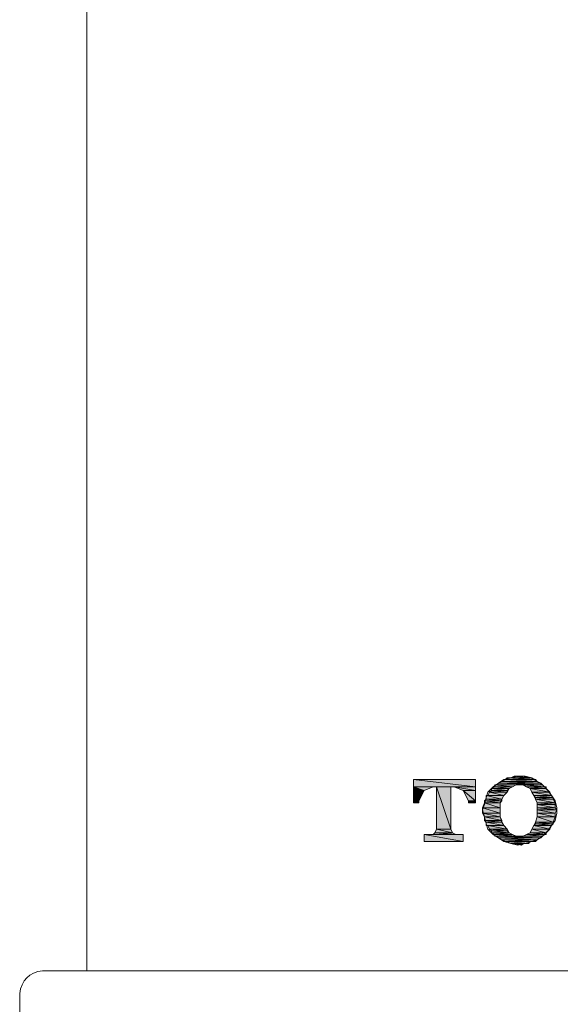
# Model space of a CAD drawing. Units: inches. Extents: x -697 to 192, y -394 to 243.
# Drawn here: x -310 to -285, y -1 to 46 of the extents above; entities that cross this region are included whole.
import ezdxf

# ---------------------------------------------------------------- set-up
doc = ezdxf.new("R2010")
doc.units = ezdxf.units.IN
doc.header["$MEASUREMENT"] = 0
doc.layers.add('图层 1', color=7, linetype='Continuous')

msp = doc.modelspace()

# ---------------------------------------------------------------- hatches: boundary and pattern name
at = {"layer": '图层 1'}
for points in [[(-291.772, 10.002), (-291.772, 9.662), (-288.851, 9.662)], [(-291.772, 10.002), (-288.851, 10.002), (-288.851, 9.662)], [(-287.769, 9.835), (-287.852, 9.752), (-285.688, 9.752)], [(-287.603, 9.912), (-287.769, 9.835), (-285.764, 9.835)], [(-287.769, 9.835), (-285.764, 9.835), (-285.688, 9.752)], [(-287.436, 10.002), (-287.603, 9.912), (-285.938, 9.912)], [(-287.603, 9.912), (-285.938, 9.912), (-285.764, 9.835)], [(-287.353, 10.085), (-287.436, 10.002), (-286.014, 10.002)], [(-287.436, 10.002), (-286.014, 10.002), (-285.938, 9.912)], [(-287.353, 10.085), (-286.264, 10.085), (-286.014, 10.002)], [(-287.02, 10.168), (-287.186, 10.085), (-286.354, 10.085)], [(-287.02, 10.168), (-286.604, 10.168), (-286.354, 10.085)], [(-291.772, 9.662), (-291.772, 9.495), (-291.272, 9.495)], [(-291.772, 9.662), (-290.856, 9.662), (-291.272, 9.495)], [(-291.772, 9.495), (-291.772, 8.996), (-291.522, 8.996)], [(-291.772, 9.495), (-291.272, 9.495), (-291.522, 8.996)], [(-290.69, 9.662), (-290.69, 7.664), (-290.024, 7.664)], [(-290.69, 9.662), (-290.024, 9.662), (-290.024, 7.664)], [(-289.857, 9.662), (-289.434, 9.495), (-288.851, 9.495)], [(-289.857, 9.662), (-288.851, 9.662), (-288.851, 9.495)], [(-289.434, 9.495), (-289.184, 8.996), (-288.851, 8.996)], [(-289.434, 9.495), (-288.851, 9.495), (-288.851, 8.996)], [(-288.185, 9.412), (-288.269, 9.246), (-287.519, 9.246)], [(-288.102, 9.495), (-288.185, 9.412), (-287.353, 9.412)], [(-288.185, 9.412), (-287.353, 9.412), (-287.519, 9.246)], [(-287.936, 9.662), (-288.102, 9.586), (-287.27, 9.586)], [(-288.102, 9.586), (-288.102, 9.495), (-287.353, 9.495)], [(-288.102, 9.586), (-287.27, 9.586), (-287.353, 9.495)], [(-288.102, 9.495), (-287.353, 9.495), (-287.353, 9.412)], [(-287.936, 9.752), (-287.936, 9.662), (-287.103, 9.662)], [(-287.936, 9.752), (-286.937, 9.752), (-287.103, 9.662)], [(-287.936, 9.662), (-287.103, 9.662), (-287.27, 9.586)], [(-286.604, 9.752), (-286.437, 9.662), (-285.598, 9.662)], [(-286.604, 9.752), (-285.688, 9.752), (-285.598, 9.662)], [(-286.437, 9.662), (-286.264, 9.586), (-285.514, 9.586)], [(-286.437, 9.662), (-285.514, 9.662), (-285.514, 9.586)], [(-286.264, 9.586), (-286.187, 9.412), (-285.348, 9.412)], [(-286.264, 9.586), (-285.514, 9.586), (-285.348, 9.412)], [(-286.187, 9.412), (-286.104, 9.246), (-285.265, 9.246)], [(-286.187, 9.412), (-285.348, 9.412), (-285.265, 9.246)], [(-291.772, 8.996), (-291.772, 8.913), (-291.522, 8.913)], [(-291.772, 8.996), (-291.522, 8.996), (-291.522, 8.913)], [(-289.184, 8.996), (-289.184, 8.913), (-288.851, 8.913)], [(-289.184, 8.996), (-288.851, 8.996), (-288.851, 8.913)], [(-288.435, 8.913), (-288.518, 8.663), (-287.686, 8.663)], [(-288.352, 9.079), (-288.435, 8.996), (-287.603, 8.996)], [(-288.435, 8.996), (-288.435, 8.913), (-287.686, 8.913)], [(-288.435, 8.996), (-287.603, 8.996), (-287.686, 8.913)], [(-288.435, 8.913), (-287.686, 8.913), (-287.686, 8.663)], [(-288.352, 9.246), (-288.352, 9.079), (-287.603, 9.079)], [(-288.352, 9.246), (-287.519, 9.246), (-287.603, 9.079)], [(-288.352, 9.079), (-287.603, 9.079), (-287.603, 8.996)], [(-286.104, 9.246), (-286.014, 9.162), (-285.182, 9.162)], [(-286.104, 9.246), (-285.265, 9.246), (-285.182, 9.162)], [(-286.014, 9.162), (-286.014, 9.079), (-285.182, 9.079)], [(-286.014, 9.162), (-285.182, 9.162), (-285.182, 9.079)], [(-286.014, 9.079), (-285.938, 8.913), (-285.098, 8.913)], [(-286.014, 9.079), (-285.182, 9.079), (-285.098, 8.913)], [(-285.938, 8.913), (-285.938, 8.829), (-285.098, 8.829)], [(-285.938, 8.913), (-285.098, 8.913), (-285.098, 8.829)], [(-285.938, 8.829), (-285.938, 8.663), (-285.098, 8.663)], [(-285.938, 8.829), (-285.098, 8.829), (-285.098, 8.663)], [(-288.518, 8.663), (-288.518, 8.413), (-287.686, 8.413)], [(-288.518, 8.663), (-287.686, 8.663), (-287.686, 8.413)], [(-288.518, 8.413), (-288.435, 8.247), (-287.686, 8.247)], [(-288.518, 8.413), (-287.686, 8.413), (-287.686, 8.247)], [(-285.938, 8.663), (-285.938, 8.58), (-285.015, 8.58)], [(-285.938, 8.663), (-285.098, 8.663), (-285.015, 8.58)], [(-285.938, 8.58), (-285.938, 8.413), (-285.098, 8.413)], [(-285.938, 8.58), (-285.015, 8.58), (-285.098, 8.413)], [(-285.938, 8.413), (-285.938, 8.247), (-285.098, 8.247)], [(-285.938, 8.413), (-285.098, 8.413), (-285.098, 8.247)], [(-288.435, 8.247), (-288.435, 8.08), (-287.603, 8.08)], [(-288.435, 8.247), (-287.686, 8.247), (-287.603, 8.08)], [(-288.435, 8.08), (-288.352, 7.997), (-287.603, 7.997)], [(-288.435, 8.08), (-287.603, 8.08), (-287.603, 7.997)], [(-288.352, 7.997), (-288.352, 7.831), (-287.519, 7.831)], [(-288.352, 7.997), (-287.603, 7.997), (-287.519, 7.831)], [(-286.014, 7.914), (-286.104, 7.831), (-285.265, 7.831)], [(-285.938, 8.247), (-286.014, 7.997), (-285.182, 7.997)], [(-286.014, 7.997), (-286.014, 7.914), (-285.182, 7.914)], [(-286.014, 7.997), (-285.182, 7.997), (-285.182, 7.914)], [(-286.014, 7.914), (-285.182, 7.914), (-285.265, 7.831)], [(-285.938, 8.247), (-285.098, 8.247), (-285.182, 7.997)], [(-290.773, 7.498), (-290.856, 7.414), (-289.774, 7.414)], [(-290.69, 7.664), (-290.773, 7.498), (-289.933, 7.498)], [(-290.773, 7.498), (-289.933, 7.498), (-289.774, 7.414)], [(-290.69, 7.664), (-290.024, 7.664), (-289.933, 7.498)], [(-288.269, 7.831), (-288.185, 7.664), (-287.353, 7.664)], [(-288.269, 7.831), (-287.519, 7.831), (-287.353, 7.664)], [(-288.185, 7.664), (-288.102, 7.581), (-287.353, 7.581)], [(-288.185, 7.664), (-287.353, 7.664), (-287.353, 7.581)], [(-288.102, 7.581), (-288.102, 7.498), (-287.27, 7.498)], [(-288.102, 7.581), (-287.353, 7.581), (-287.27, 7.498)], [(-288.102, 7.498), (-287.936, 7.414), (-287.103, 7.414)], [(-288.102, 7.498), (-287.27, 7.498), (-287.103, 7.414)], [(-286.264, 7.498), (-286.437, 7.414), (-285.514, 7.414)], [(-286.187, 7.664), (-286.264, 7.498), (-285.514, 7.498)], [(-286.264, 7.498), (-285.514, 7.498), (-285.514, 7.414)], [(-286.104, 7.831), (-286.187, 7.664), (-285.348, 7.664)], [(-286.187, 7.664), (-285.348, 7.664), (-285.514, 7.498)], [(-286.104, 7.831), (-285.265, 7.831), (-285.348, 7.664)], [(-291.272, 7.414), (-291.272, 7.081), (-289.434, 7.081)], [(-291.272, 7.414), (-289.434, 7.414), (-289.434, 7.081)], [(-287.936, 7.414), (-287.936, 7.331), (-286.937, 7.331)], [(-287.936, 7.414), (-287.103, 7.414), (-286.937, 7.331)], [(-287.852, 7.331), (-287.769, 7.248), (-285.764, 7.248)], [(-287.852, 7.331), (-285.688, 7.331), (-285.764, 7.248)], [(-287.769, 7.248), (-287.603, 7.165), (-285.938, 7.165)], [(-287.769, 7.248), (-285.764, 7.248), (-285.938, 7.165)], [(-287.603, 7.165), (-287.436, 7.081), (-286.014, 7.081)], [(-287.603, 7.165), (-285.938, 7.165), (-286.014, 7.081)], [(-287.353, 7.081), (-287.186, 6.991), (-286.354, 6.991)], [(-287.353, 7.081), (-286.264, 7.081), (-286.354, 6.991)], [(-287.02, 6.991), (-286.604, 6.991), (-286.687, 6.915)], [(-286.437, 7.414), (-286.604, 7.331), (-285.688, 7.331)], [(-286.437, 7.414), (-285.598, 7.414), (-285.688, 7.331)]]:
    msp.add_hatch(color=7, dxfattribs=at).paths.add_polyline_path(points)
h = msp.add_hatch(color=7, dxfattribs=at)
edge = h.paths.add_edge_path()
edge.add_spline(control_points=[(-287.936, 9.752), (-287.936, 9.752), (-287.936, 9.752), (-287.936, 9.752), (-287.936, 9.752), (-286.937, 9.752), (-286.937, 9.752), (-286.937, 9.752), (-287.936, 9.752), (-287.936, 9.752)], knot_values=[0, 0, 0, 0, 1, 1, 1, 2, 2, 2, 3, 3, 3, 3], degree=3, periodic=0)
h = msp.add_hatch(color=7, dxfattribs=at)
edge = h.paths.add_edge_path()
edge.add_spline(control_points=[(-286.604, 9.752), (-286.604, 9.752), (-286.604, 9.752), (-286.604, 9.752), (-286.604, 9.752), (-285.688, 9.752), (-285.688, 9.752), (-285.688, 9.752), (-286.604, 9.752), (-286.604, 9.752)], knot_values=[0, 0, 0, 0, 1, 1, 1, 2, 2, 2, 3, 3, 3, 3], degree=3, periodic=0)
h = msp.add_hatch(color=7, dxfattribs=at)
edge = h.paths.add_edge_path()
edge.add_spline(control_points=[(-286.437, 9.662), (-286.437, 9.662), (-286.437, 9.662), (-286.437, 9.662), (-286.437, 9.662), (-285.514, 9.662), (-285.514, 9.662), (-285.514, 9.662), (-286.437, 9.662), (-286.437, 9.662)], knot_values=[0, 0, 0, 0, 1, 1, 1, 2, 2, 2, 3, 3, 3, 3], degree=3, periodic=0)
h = msp.add_hatch(color=7, dxfattribs=at)
edge = h.paths.add_edge_path()
edge.add_spline(control_points=[(-286.187, 9.412), (-286.187, 9.412), (-286.187, 9.412), (-286.187, 9.412), (-286.187, 9.412), (-285.348, 9.412), (-285.348, 9.412), (-285.348, 9.412), (-286.187, 9.412), (-286.187, 9.412)], knot_values=[0, 0, 0, 0, 1, 1, 1, 2, 2, 2, 3, 3, 3, 3], degree=3, periodic=0)
h = msp.add_hatch(color=7, dxfattribs=at)
edge = h.paths.add_edge_path()
edge.add_spline(control_points=[(-288.518, 8.663), (-288.518, 8.663), (-288.518, 8.663), (-288.518, 8.663), (-288.518, 8.663), (-287.686, 8.663), (-287.686, 8.663), (-287.686, 8.663), (-288.518, 8.663), (-288.518, 8.663)], knot_values=[0, 0, 0, 0, 1, 1, 1, 2, 2, 2, 3, 3, 3, 3], degree=3, periodic=0)
h = msp.add_hatch(color=7, dxfattribs=at)
edge = h.paths.add_edge_path()
edge.add_spline(control_points=[(-288.518, 8.413), (-288.518, 8.413), (-288.518, 8.413), (-288.518, 8.413), (-288.518, 8.413), (-287.686, 8.413), (-287.686, 8.413), (-287.686, 8.413), (-288.518, 8.413), (-288.518, 8.413)], knot_values=[0, 0, 0, 0, 1, 1, 1, 2, 2, 2, 3, 3, 3, 3], degree=3, periodic=0)
h = msp.add_hatch(color=7, dxfattribs=at)
edge = h.paths.add_edge_path()
edge.add_spline(control_points=[(-285.938, 8.247), (-285.938, 8.247), (-285.938, 8.247), (-285.938, 8.247), (-285.938, 8.247), (-285.098, 8.247), (-285.098, 8.247), (-285.098, 8.247), (-285.938, 8.247), (-285.938, 8.247)], knot_values=[0, 0, 0, 0, 1, 1, 1, 2, 2, 2, 3, 3, 3, 3], degree=3, periodic=0)
h = msp.add_hatch(color=7, dxfattribs=at)
edge = h.paths.add_edge_path()
edge.add_spline(control_points=[(-286.187, 7.664), (-286.187, 7.664), (-286.187, 7.664), (-286.187, 7.664), (-286.187, 7.664), (-285.348, 7.664), (-285.348, 7.664), (-285.348, 7.664), (-286.187, 7.664), (-286.187, 7.664)], knot_values=[0, 0, 0, 0, 1, 1, 1, 2, 2, 2, 3, 3, 3, 3], degree=3, periodic=0)
h = msp.add_hatch(color=7, dxfattribs=at)
edge = h.paths.add_edge_path()
edge.add_spline(control_points=[(-287.936, 7.331), (-287.936, 7.331), (-287.936, 7.331), (-287.936, 7.331), (-287.936, 7.331), (-286.937, 7.331), (-286.937, 7.331), (-286.937, 7.331), (-287.936, 7.331), (-287.936, 7.331)], knot_values=[0, 0, 0, 0, 1, 1, 1, 2, 2, 2, 3, 3, 3, 3], degree=3, periodic=0)
h = msp.add_hatch(color=7, dxfattribs=at)
edge = h.paths.add_edge_path()
edge.add_spline(control_points=[(-286.604, 7.331), (-286.604, 7.331), (-286.604, 7.331), (-286.604, 7.331), (-286.604, 7.331), (-285.688, 7.331), (-285.688, 7.331), (-285.688, 7.331), (-286.604, 7.331), (-286.604, 7.331)], knot_values=[0, 0, 0, 0, 1, 1, 1, 2, 2, 2, 3, 3, 3, 3], degree=3, periodic=0)
h = msp.add_hatch(color=7, dxfattribs=at)
edge = h.paths.add_edge_path()
edge.add_spline(control_points=[(-286.437, 7.414), (-286.437, 7.414), (-286.437, 7.414), (-286.437, 7.414), (-286.437, 7.414), (-285.598, 7.414), (-285.598, 7.414), (-285.598, 7.414), (-286.437, 7.414), (-286.437, 7.414)], knot_values=[0, 0, 0, 0, 1, 1, 1, 2, 2, 2, 3, 3, 3, 3], degree=3, periodic=0)

# ---------------------------------------------------------------- linework, layer by layer
at = {"layer": '图层 1', "color": 7, "lineweight": 9}
for points in [[(-307.2, 20.012), (-307.2, 86.976)], [(-307.2, 0.984), (-307.2, 20.012)]]:
    msp.add_lwpolyline(points, dxfattribs=at)
at = {"layer": '图层 1', "color": 7, "lineweight": 0}
for points in [[(-291.772, 10.002), (-291.772, 9.662), (-288.851, 9.662), (-291.772, 10.002)], [(-291.772, 10.002), (-291.772, 9.662), (-288.851, 9.662), (-291.772, 10.002), (-291.772, 10.002)], [(-291.772, 10.002), (-288.851, 10.002), (-288.851, 9.662), (-291.772, 10.002)], [(-291.772, 10.002), (-288.851, 10.002), (-288.851, 9.662), (-291.772, 10.002), (-291.772, 10.002)], [(-291.772, 8.913), (-291.772, 10.002), (-288.851, 10.002), (-288.851, 8.913), (-289.184, 8.913), (-289.184, 8.996)], [(-288.518, 8.58), (-288.435, 8.247), (-288.352, 7.914), (-288.269, 7.664), (-288.019, 7.414), (-287.769, 7.248), (-287.519, 7.081), (-287.186, 6.991), (-286.853, 6.915), (-286.513, 6.991), (-286.187, 7.081), (-285.938, 7.165), (-285.688, 7.331), (-285.438, 7.581), (-285.265, 7.831), (-285.098, 8.08), (-285.015, 8.413), (-285.015, 8.663), (-285.098, 8.996), (-285.265, 9.246), (-285.438, 9.495), (-285.688, 9.752), (-285.938, 9.912), (-286.187, 10.085), (-286.513, 10.168), (-286.853, 10.168), (-287.186, 10.085), (-287.519, 10.002), (-287.769, 9.835), (-288.019, 9.662), (-288.269, 9.412), (-288.352, 9.162), (-288.435, 8.829), (-288.518, 8.58), (-288.518, 8.58)], [(-287.769, 9.835), (-287.852, 9.752), (-285.688, 9.752), (-287.769, 9.835)], [(-287.769, 9.835), (-287.852, 9.752), (-285.688, 9.752), (-287.769, 9.835), (-287.769, 9.835)], [(-287.603, 9.912), (-287.769, 9.835), (-285.764, 9.835), (-287.603, 9.912)], [(-287.603, 9.912), (-287.769, 9.835), (-285.764, 9.835), (-287.603, 9.912), (-287.603, 9.912)], [(-287.769, 9.835), (-285.764, 9.835), (-285.688, 9.752), (-287.769, 9.835)], [(-287.769, 9.835), (-285.764, 9.835), (-285.688, 9.752), (-287.769, 9.835), (-287.769, 9.835)], [(-287.436, 10.002), (-287.603, 9.912), (-285.938, 9.912), (-287.436, 10.002)], [(-287.436, 10.002), (-287.603, 9.912), (-285.938, 9.912), (-287.436, 10.002), (-287.436, 10.002)], [(-287.603, 9.912), (-285.938, 9.912), (-285.764, 9.835), (-287.603, 9.912)], [(-287.603, 9.912), (-285.938, 9.912), (-285.764, 9.835), (-287.603, 9.912), (-287.603, 9.912)], [(-287.353, 10.085), (-287.436, 10.002), (-286.014, 10.002), (-287.353, 10.085)], [(-287.353, 10.085), (-287.436, 10.002), (-286.014, 10.002), (-287.353, 10.085), (-287.353, 10.085)], [(-287.436, 10.002), (-286.014, 10.002), (-285.938, 9.912), (-287.436, 10.002)], [(-287.436, 10.002), (-286.014, 10.002), (-285.938, 9.912), (-287.436, 10.002), (-287.436, 10.002)], [(-287.186, 10.085), (-287.353, 10.085), (-286.264, 10.085), (-287.186, 10.085)], [(-287.186, 10.085), (-287.353, 10.085), (-286.264, 10.085), (-287.186, 10.085), (-287.186, 10.085)], [(-287.353, 10.085), (-286.264, 10.085), (-286.014, 10.002), (-287.353, 10.085)], [(-287.353, 10.085), (-286.264, 10.085), (-286.014, 10.002), (-287.353, 10.085), (-287.353, 10.085)], [(-287.02, 10.168), (-287.186, 10.085), (-286.354, 10.085), (-287.02, 10.168)], [(-287.02, 10.168), (-287.186, 10.085), (-286.354, 10.085), (-287.02, 10.168), (-287.02, 10.168)], [(-287.186, 10.085), (-286.354, 10.085), (-286.264, 10.085), (-287.186, 10.085)], [(-287.186, 10.085), (-286.354, 10.085), (-286.264, 10.085), (-287.186, 10.085), (-287.186, 10.085)], [(-286.687, 10.168), (-287.02, 10.168), (-286.604, 10.168), (-286.687, 10.168)], [(-286.687, 10.168), (-287.02, 10.168), (-286.604, 10.168), (-286.687, 10.168), (-286.687, 10.168)], [(-287.02, 10.168), (-286.604, 10.168), (-286.354, 10.085), (-287.02, 10.168)], [(-287.02, 10.168), (-286.604, 10.168), (-286.354, 10.085), (-287.02, 10.168), (-287.02, 10.168)], [(-291.772, 9.662), (-291.772, 9.495), (-291.272, 9.495), (-291.772, 9.662)], [(-291.772, 9.662), (-291.772, 9.495), (-291.272, 9.495), (-291.772, 9.662), (-291.772, 9.662)], [(-291.772, 9.662), (-290.856, 9.662), (-291.272, 9.495), (-291.772, 9.662)], [(-291.772, 9.662), (-290.856, 9.662), (-291.272, 9.495), (-291.772, 9.662), (-291.772, 9.662)], [(-291.772, 9.495), (-291.772, 8.996), (-291.522, 8.996), (-291.772, 9.495)], [(-291.772, 9.495), (-291.772, 8.996), (-291.522, 8.996), (-291.772, 9.495), (-291.772, 9.495)], [(-291.772, 9.495), (-291.272, 9.495), (-291.522, 8.996), (-291.772, 9.495)], [(-291.772, 9.495), (-291.272, 9.495), (-291.522, 8.996), (-291.772, 9.495), (-291.772, 9.495)], [(-290.856, 9.662), (-291.272, 9.495), (-291.522, 8.996)], [(-290.69, 7.664), (-290.69, 9.662), (-290.856, 9.662)], [(-290.69, 9.662), (-290.69, 7.664), (-290.024, 7.664), (-290.69, 9.662)], [(-290.69, 9.662), (-290.69, 7.664), (-290.024, 7.664), (-290.69, 9.662), (-290.69, 9.662)], [(-290.69, 9.662), (-290.024, 9.662), (-290.024, 7.664), (-290.69, 9.662)], [(-290.69, 9.662), (-290.024, 9.662), (-290.024, 7.664), (-290.69, 9.662), (-290.69, 9.662)], [(-289.857, 9.662), (-290.024, 9.662), (-290.024, 7.664)], [(-289.857, 9.662), (-289.434, 9.495), (-288.851, 9.495), (-289.857, 9.662)], [(-289.857, 9.662), (-289.434, 9.495), (-288.851, 9.495), (-289.857, 9.662), (-289.857, 9.662)], [(-289.857, 9.662), (-288.851, 9.662), (-288.851, 9.495), (-289.857, 9.662)], [(-289.857, 9.662), (-288.851, 9.662), (-288.851, 9.495), (-289.857, 9.662), (-289.857, 9.662)], [(-289.184, 8.996), (-289.434, 9.495), (-289.857, 9.662)], [(-289.434, 9.495), (-289.184, 8.996), (-288.851, 8.996), (-289.434, 9.495)], [(-289.434, 9.495), (-289.184, 8.996), (-288.851, 8.996), (-289.434, 9.495), (-289.434, 9.495)], [(-289.434, 9.495), (-288.851, 9.495), (-288.851, 8.996), (-289.434, 9.495)], [(-289.434, 9.495), (-288.851, 9.495), (-288.851, 8.996), (-289.434, 9.495), (-289.434, 9.495)], [(-288.185, 9.412), (-288.269, 9.246), (-287.519, 9.246), (-288.185, 9.412)], [(-288.185, 9.412), (-288.269, 9.246), (-287.519, 9.246), (-288.185, 9.412), (-288.185, 9.412)], [(-288.102, 9.495), (-288.185, 9.412), (-287.353, 9.412), (-288.102, 9.495)], [(-288.102, 9.495), (-288.185, 9.412), (-287.353, 9.412), (-288.102, 9.495), (-288.102, 9.495)], [(-288.185, 9.412), (-287.353, 9.412), (-287.519, 9.246), (-288.185, 9.412)], [(-288.185, 9.412), (-287.353, 9.412), (-287.519, 9.246), (-288.185, 9.412), (-288.185, 9.412)], [(-287.936, 9.662), (-288.102, 9.586), (-287.27, 9.586), (-287.936, 9.662)], [(-287.936, 9.662), (-288.102, 9.586), (-287.27, 9.586), (-287.936, 9.662), (-287.936, 9.662)], [(-288.102, 9.586), (-288.102, 9.495), (-287.353, 9.495), (-288.102, 9.586)], [(-288.102, 9.586), (-288.102, 9.495), (-287.353, 9.495), (-288.102, 9.586), (-288.102, 9.586)], [(-288.102, 9.586), (-287.27, 9.586), (-287.353, 9.495), (-288.102, 9.586)], [(-288.102, 9.586), (-287.27, 9.586), (-287.353, 9.495), (-288.102, 9.586), (-288.102, 9.586)], [(-288.102, 9.495), (-287.353, 9.495), (-287.353, 9.412), (-288.102, 9.495)], [(-288.102, 9.495), (-287.353, 9.495), (-287.353, 9.412), (-288.102, 9.495), (-288.102, 9.495)], [(-287.852, 9.752), (-287.936, 9.752), (-286.937, 9.752), (-287.852, 9.752)], [(-287.852, 9.752), (-287.936, 9.752), (-286.937, 9.752), (-287.852, 9.752), (-287.852, 9.752)], [(-287.936, 9.752), (-286.937, 9.752), (-286.937, 9.752), (-287.936, 9.752)], [(-287.936, 9.752), (-286.937, 9.752), (-286.937, 9.752), (-287.936, 9.752), (-287.936, 9.752)], [(-287.936, 9.752), (-287.936, 9.662), (-287.103, 9.662), (-287.936, 9.752)], [(-287.936, 9.752), (-287.936, 9.662), (-287.103, 9.662), (-287.936, 9.752), (-287.936, 9.752)], [(-287.936, 9.752), (-286.937, 9.752), (-287.103, 9.662), (-287.936, 9.752)], [(-287.936, 9.752), (-286.937, 9.752), (-287.103, 9.662), (-287.936, 9.752), (-287.936, 9.752)], [(-287.936, 9.662), (-287.103, 9.662), (-287.27, 9.586), (-287.936, 9.662)], [(-287.936, 9.662), (-287.103, 9.662), (-287.27, 9.586), (-287.936, 9.662), (-287.936, 9.662)], [(-287.852, 9.752), (-286.77, 9.752), (-286.937, 9.752), (-287.852, 9.752)], [(-287.852, 9.752), (-286.77, 9.752), (-286.937, 9.752), (-287.852, 9.752), (-287.852, 9.752)], [(-286.77, 9.752), (-286.937, 9.752), (-287.103, 9.662), (-287.27, 9.586), (-287.353, 9.412), (-287.519, 9.246), (-287.603, 9.079), (-287.686, 8.913), (-287.686, 8.663), (-287.686, 8.413), (-287.686, 8.247), (-287.603, 7.997), (-287.519, 7.831), (-287.353, 7.664), (-287.27, 7.498), (-287.103, 7.414), (-286.937, 7.331), (-286.77, 7.331)], [(-286.77, 9.752), (-286.604, 9.752), (-285.688, 9.752), (-286.77, 9.752)], [(-286.77, 9.752), (-286.604, 9.752), (-285.688, 9.752), (-286.77, 9.752), (-286.77, 9.752)], [(-286.77, 9.752), (-285.688, 9.752), (-285.688, 9.752), (-286.77, 9.752)], [(-286.77, 9.752), (-285.688, 9.752), (-285.688, 9.752), (-286.77, 9.752), (-286.77, 9.752)], [(-286.77, 7.331), (-286.604, 7.331), (-286.437, 7.414), (-286.264, 7.498), (-286.187, 7.664), (-286.104, 7.831), (-286.014, 7.997), (-285.938, 8.247), (-285.938, 8.413), (-285.938, 8.663), (-285.938, 8.913), (-286.014, 9.079), (-286.104, 9.246), (-286.187, 9.412), (-286.264, 9.586), (-286.437, 9.662), (-286.604, 9.752), (-286.77, 9.752)], [(-286.604, 9.752), (-285.688, 9.752), (-285.688, 9.752), (-286.604, 9.752)], [(-286.604, 9.752), (-285.688, 9.752), (-285.688, 9.752), (-286.604, 9.752), (-286.604, 9.752)], [(-286.604, 9.752), (-286.437, 9.662), (-285.598, 9.662), (-286.604, 9.752)], [(-286.604, 9.752), (-286.437, 9.662), (-285.598, 9.662), (-286.604, 9.752), (-286.604, 9.752)], [(-286.604, 9.752), (-285.688, 9.752), (-285.598, 9.662), (-286.604, 9.752)], [(-286.604, 9.752), (-285.688, 9.752), (-285.598, 9.662), (-286.604, 9.752), (-286.604, 9.752)], [(-286.437, 9.662), (-285.598, 9.662), (-285.514, 9.662), (-286.437, 9.662)], [(-286.437, 9.662), (-285.598, 9.662), (-285.514, 9.662), (-286.437, 9.662), (-286.437, 9.662)], [(-286.437, 9.662), (-286.264, 9.586), (-285.514, 9.586), (-286.437, 9.662)], [(-286.437, 9.662), (-286.264, 9.586), (-285.514, 9.586), (-286.437, 9.662), (-286.437, 9.662)], [(-286.437, 9.662), (-285.514, 9.662), (-285.514, 9.586), (-286.437, 9.662)], [(-286.437, 9.662), (-285.514, 9.662), (-285.514, 9.586), (-286.437, 9.662), (-286.437, 9.662)], [(-286.264, 9.586), (-286.187, 9.412), (-285.348, 9.412), (-286.264, 9.586)], [(-286.264, 9.586), (-286.187, 9.412), (-285.348, 9.412), (-286.264, 9.586), (-286.264, 9.586)], [(-286.264, 9.586), (-285.514, 9.586), (-285.348, 9.412), (-286.264, 9.586)], [(-286.264, 9.586), (-285.514, 9.586), (-285.348, 9.412), (-286.264, 9.586), (-286.264, 9.586)], [(-286.187, 9.412), (-285.348, 9.412), (-285.348, 9.412), (-286.187, 9.412)], [(-286.187, 9.412), (-285.348, 9.412), (-285.348, 9.412), (-286.187, 9.412), (-286.187, 9.412)], [(-286.187, 9.412), (-286.104, 9.246), (-285.265, 9.246), (-286.187, 9.412)], [(-286.187, 9.412), (-286.104, 9.246), (-285.265, 9.246), (-286.187, 9.412), (-286.187, 9.412)], [(-286.187, 9.412), (-285.348, 9.412), (-285.265, 9.246), (-286.187, 9.412)], [(-286.187, 9.412), (-285.348, 9.412), (-285.265, 9.246), (-286.187, 9.412), (-286.187, 9.412)], [(-291.772, 8.996), (-291.772, 8.913), (-291.522, 8.913), (-291.772, 8.996)], [(-291.772, 8.996), (-291.772, 8.913), (-291.522, 8.913), (-291.772, 8.996), (-291.772, 8.996)], [(-291.772, 8.996), (-291.522, 8.996), (-291.522, 8.913), (-291.772, 8.996)], [(-291.772, 8.996), (-291.522, 8.996), (-291.522, 8.913), (-291.772, 8.996), (-291.772, 8.996)], [(-291.522, 8.996), (-291.522, 8.913), (-291.772, 8.913)], [(-289.184, 8.996), (-289.184, 8.913), (-288.851, 8.913), (-289.184, 8.996)], [(-289.184, 8.996), (-289.184, 8.913), (-288.851, 8.913), (-289.184, 8.996), (-289.184, 8.996)], [(-289.184, 8.996), (-288.851, 8.996), (-288.851, 8.913), (-289.184, 8.996)], [(-289.184, 8.996), (-288.851, 8.996), (-288.851, 8.913), (-289.184, 8.996), (-289.184, 8.996)], [(-288.435, 8.913), (-288.518, 8.663), (-287.686, 8.663), (-288.435, 8.913)], [(-288.435, 8.913), (-288.518, 8.663), (-287.686, 8.663), (-288.435, 8.913), (-288.435, 8.913)], [(-288.352, 9.079), (-288.435, 8.996), (-287.603, 8.996), (-288.352, 9.079)], [(-288.352, 9.079), (-288.435, 8.996), (-287.603, 8.996), (-288.352, 9.079), (-288.352, 9.079)], [(-288.435, 8.996), (-288.435, 8.913), (-287.686, 8.913), (-288.435, 8.996)], [(-288.435, 8.996), (-288.435, 8.913), (-287.686, 8.913), (-288.435, 8.996), (-288.435, 8.996)], [(-288.435, 8.996), (-287.603, 8.996), (-287.686, 8.913), (-288.435, 8.996)], [(-288.435, 8.996), (-287.603, 8.996), (-287.686, 8.913), (-288.435, 8.996), (-288.435, 8.996)], [(-288.435, 8.913), (-287.686, 8.913), (-287.686, 8.663), (-288.435, 8.913)], [(-288.435, 8.913), (-287.686, 8.913), (-287.686, 8.663), (-288.435, 8.913), (-288.435, 8.913)], [(-288.269, 9.246), (-288.352, 9.246), (-287.519, 9.246), (-288.269, 9.246)], [(-288.269, 9.246), (-288.352, 9.246), (-287.519, 9.246), (-288.269, 9.246), (-288.269, 9.246)], [(-288.352, 9.246), (-288.352, 9.079), (-287.603, 9.079), (-288.352, 9.246)], [(-288.352, 9.246), (-288.352, 9.079), (-287.603, 9.079), (-288.352, 9.246), (-288.352, 9.246)], [(-288.352, 9.246), (-287.519, 9.246), (-287.603, 9.079), (-288.352, 9.246)], [(-288.352, 9.246), (-287.519, 9.246), (-287.603, 9.079), (-288.352, 9.246), (-288.352, 9.246)], [(-288.352, 9.079), (-287.603, 9.079), (-287.603, 8.996), (-288.352, 9.079)], [(-288.352, 9.079), (-287.603, 9.079), (-287.603, 8.996), (-288.352, 9.079), (-288.352, 9.079)], [(-288.269, 9.246), (-287.519, 9.246), (-287.519, 9.246), (-288.269, 9.246)], [(-288.269, 9.246), (-287.519, 9.246), (-287.519, 9.246), (-288.269, 9.246), (-288.269, 9.246)], [(-286.104, 9.246), (-286.014, 9.162), (-285.182, 9.162), (-286.104, 9.246)], [(-286.104, 9.246), (-286.014, 9.162), (-285.182, 9.162), (-286.104, 9.246), (-286.104, 9.246)], [(-286.104, 9.246), (-285.265, 9.246), (-285.182, 9.162), (-286.104, 9.246)], [(-286.104, 9.246), (-285.265, 9.246), (-285.182, 9.162), (-286.104, 9.246), (-286.104, 9.246)], [(-286.014, 9.162), (-286.014, 9.079), (-285.182, 9.079), (-286.014, 9.162)], [(-286.014, 9.162), (-286.014, 9.079), (-285.182, 9.079), (-286.014, 9.162), (-286.014, 9.162)], [(-286.014, 9.162), (-285.182, 9.162), (-285.182, 9.079), (-286.014, 9.162)], [(-286.014, 9.162), (-285.182, 9.162), (-285.182, 9.079), (-286.014, 9.162), (-286.014, 9.162)], [(-286.014, 9.079), (-285.938, 8.913), (-285.098, 8.913), (-286.014, 9.079)], [(-286.014, 9.079), (-285.938, 8.913), (-285.098, 8.913), (-286.014, 9.079), (-286.014, 9.079)], [(-286.014, 9.079), (-285.182, 9.079), (-285.098, 8.913), (-286.014, 9.079)], [(-286.014, 9.079), (-285.182, 9.079), (-285.098, 8.913), (-286.014, 9.079), (-286.014, 9.079)], [(-285.938, 8.913), (-285.938, 8.829), (-285.098, 8.829), (-285.938, 8.913)], [(-285.938, 8.913), (-285.938, 8.829), (-285.098, 8.829), (-285.938, 8.913), (-285.938, 8.913)], [(-285.938, 8.913), (-285.098, 8.913), (-285.098, 8.829), (-285.938, 8.913)], [(-285.938, 8.913), (-285.098, 8.913), (-285.098, 8.829), (-285.938, 8.913), (-285.938, 8.913)], [(-285.938, 8.829), (-285.938, 8.663), (-285.098, 8.663), (-285.938, 8.829)], [(-285.938, 8.829), (-285.938, 8.663), (-285.098, 8.663), (-285.938, 8.829), (-285.938, 8.829)], [(-285.938, 8.829), (-285.098, 8.829), (-285.098, 8.663), (-285.938, 8.829)], [(-285.938, 8.829), (-285.098, 8.829), (-285.098, 8.663), (-285.938, 8.829), (-285.938, 8.829)], [(-288.518, 8.663), (-287.686, 8.663), (-287.686, 8.663), (-288.518, 8.663)], [(-288.518, 8.663), (-287.686, 8.663), (-287.686, 8.663), (-288.518, 8.663), (-288.518, 8.663)], [(-288.518, 8.663), (-288.518, 8.413), (-287.686, 8.413), (-288.518, 8.663)], [(-288.518, 8.663), (-288.518, 8.413), (-287.686, 8.413), (-288.518, 8.663), (-288.518, 8.663)], [(-288.518, 8.663), (-287.686, 8.663), (-287.686, 8.413), (-288.518, 8.663)], [(-288.518, 8.663), (-287.686, 8.663), (-287.686, 8.413), (-288.518, 8.663), (-288.518, 8.663)], [(-288.518, 8.413), (-287.686, 8.413), (-287.686, 8.413), (-288.518, 8.413)], [(-288.518, 8.413), (-287.686, 8.413), (-287.686, 8.413), (-288.518, 8.413), (-288.518, 8.413)], [(-288.518, 8.413), (-288.435, 8.247), (-287.686, 8.247), (-288.518, 8.413)], [(-288.518, 8.413), (-288.435, 8.247), (-287.686, 8.247), (-288.518, 8.413), (-288.518, 8.413)], [(-288.518, 8.413), (-287.686, 8.413), (-287.686, 8.247), (-288.518, 8.413)], [(-288.518, 8.413), (-287.686, 8.413), (-287.686, 8.247), (-288.518, 8.413), (-288.518, 8.413)], [(-285.938, 8.663), (-285.938, 8.58), (-285.015, 8.58), (-285.938, 8.663)], [(-285.938, 8.663), (-285.938, 8.58), (-285.015, 8.58), (-285.938, 8.663), (-285.938, 8.663)], [(-285.938, 8.663), (-285.098, 8.663), (-285.015, 8.58), (-285.938, 8.663)], [(-285.938, 8.663), (-285.098, 8.663), (-285.015, 8.58), (-285.938, 8.663), (-285.938, 8.663)], [(-285.938, 8.58), (-285.938, 8.413), (-285.098, 8.413), (-285.938, 8.58)], [(-285.938, 8.58), (-285.938, 8.413), (-285.098, 8.413), (-285.938, 8.58), (-285.938, 8.58)], [(-285.938, 8.58), (-285.015, 8.58), (-285.098, 8.413), (-285.938, 8.58)], [(-285.938, 8.58), (-285.015, 8.58), (-285.098, 8.413), (-285.938, 8.58), (-285.938, 8.58)], [(-285.938, 8.413), (-285.938, 8.247), (-285.098, 8.247), (-285.938, 8.413)], [(-285.938, 8.413), (-285.938, 8.247), (-285.098, 8.247), (-285.938, 8.413), (-285.938, 8.413)], [(-285.938, 8.413), (-285.098, 8.413), (-285.098, 8.247), (-285.938, 8.413)], [(-285.938, 8.413), (-285.098, 8.413), (-285.098, 8.247), (-285.938, 8.413), (-285.938, 8.413)], [(-288.435, 8.247), (-288.435, 8.08), (-287.603, 8.08), (-288.435, 8.247)], [(-288.435, 8.247), (-288.435, 8.08), (-287.603, 8.08), (-288.435, 8.247), (-288.435, 8.247)], [(-288.435, 8.247), (-287.686, 8.247), (-287.603, 8.08), (-288.435, 8.247)], [(-288.435, 8.247), (-287.686, 8.247), (-287.603, 8.08), (-288.435, 8.247), (-288.435, 8.247)], [(-288.435, 8.08), (-288.352, 7.997), (-287.603, 7.997), (-288.435, 8.08)], [(-288.435, 8.08), (-288.352, 7.997), (-287.603, 7.997), (-288.435, 8.08), (-288.435, 8.08)], [(-288.435, 8.08), (-287.603, 8.08), (-287.603, 7.997), (-288.435, 8.08)], [(-288.435, 8.08), (-287.603, 8.08), (-287.603, 7.997), (-288.435, 8.08), (-288.435, 8.08)], [(-288.352, 7.997), (-288.352, 7.831), (-287.519, 7.831), (-288.352, 7.997)], [(-288.352, 7.997), (-288.352, 7.831), (-287.519, 7.831), (-288.352, 7.997), (-288.352, 7.997)], [(-288.352, 7.997), (-287.603, 7.997), (-287.519, 7.831), (-288.352, 7.997)], [(-288.352, 7.997), (-287.603, 7.997), (-287.519, 7.831), (-288.352, 7.997), (-288.352, 7.997)], [(-286.014, 7.914), (-286.104, 7.831), (-285.265, 7.831), (-286.014, 7.914)], [(-286.014, 7.914), (-286.104, 7.831), (-285.265, 7.831), (-286.014, 7.914), (-286.014, 7.914)], [(-285.938, 8.247), (-286.014, 7.997), (-285.182, 7.997), (-285.938, 8.247)], [(-285.938, 8.247), (-286.014, 7.997), (-285.182, 7.997), (-285.938, 8.247), (-285.938, 8.247)], [(-286.014, 7.997), (-286.014, 7.914), (-285.182, 7.914), (-286.014, 7.997)], [(-286.014, 7.997), (-286.014, 7.914), (-285.182, 7.914), (-286.014, 7.997), (-286.014, 7.997)], [(-286.014, 7.997), (-285.182, 7.997), (-285.182, 7.914), (-286.014, 7.997)], [(-286.014, 7.997), (-285.182, 7.997), (-285.182, 7.914), (-286.014, 7.997), (-286.014, 7.997)], [(-286.014, 7.914), (-285.182, 7.914), (-285.265, 7.831), (-286.014, 7.914)], [(-286.014, 7.914), (-285.182, 7.914), (-285.265, 7.831), (-286.014, 7.914), (-286.014, 7.914)], [(-285.938, 8.247), (-285.098, 8.247), (-285.098, 8.247), (-285.938, 8.247)], [(-285.938, 8.247), (-285.098, 8.247), (-285.098, 8.247), (-285.938, 8.247), (-285.938, 8.247)], [(-285.938, 8.247), (-285.098, 8.247), (-285.182, 7.997), (-285.938, 8.247)], [(-285.938, 8.247), (-285.098, 8.247), (-285.182, 7.997), (-285.938, 8.247), (-285.938, 8.247)], [(-290.856, 7.414), (-290.773, 7.498), (-290.69, 7.664)], [(-290.773, 7.498), (-290.856, 7.414), (-289.774, 7.414), (-290.773, 7.498)], [(-290.773, 7.498), (-290.856, 7.414), (-289.774, 7.414), (-290.773, 7.498), (-290.773, 7.498)], [(-290.69, 7.664), (-290.773, 7.498), (-289.933, 7.498), (-290.69, 7.664)], [(-290.69, 7.664), (-290.773, 7.498), (-289.933, 7.498), (-290.69, 7.664), (-290.69, 7.664)], [(-290.773, 7.498), (-289.933, 7.498), (-289.774, 7.414), (-290.773, 7.498)], [(-290.773, 7.498), (-289.933, 7.498), (-289.774, 7.414), (-290.773, 7.498), (-290.773, 7.498)], [(-290.69, 7.664), (-290.024, 7.664), (-289.933, 7.498), (-290.69, 7.664)], [(-290.69, 7.664), (-290.024, 7.664), (-289.933, 7.498), (-290.69, 7.664), (-290.69, 7.664)], [(-290.024, 7.664), (-289.933, 7.498), (-289.774, 7.414)], [(-288.352, 7.831), (-288.269, 7.831), (-287.519, 7.831), (-288.352, 7.831)], [(-288.352, 7.831), (-288.269, 7.831), (-287.519, 7.831), (-288.352, 7.831), (-288.352, 7.831)], [(-288.352, 7.831), (-287.519, 7.831), (-287.519, 7.831), (-288.352, 7.831)], [(-288.352, 7.831), (-287.519, 7.831), (-287.519, 7.831), (-288.352, 7.831), (-288.352, 7.831)], [(-288.269, 7.831), (-288.185, 7.664), (-287.353, 7.664), (-288.269, 7.831)], [(-288.269, 7.831), (-288.185, 7.664), (-287.353, 7.664), (-288.269, 7.831), (-288.269, 7.831)], [(-288.269, 7.831), (-287.519, 7.831), (-287.353, 7.664), (-288.269, 7.831)], [(-288.269, 7.831), (-287.519, 7.831), (-287.353, 7.664), (-288.269, 7.831), (-288.269, 7.831)], [(-288.185, 7.664), (-288.102, 7.581), (-287.353, 7.581), (-288.185, 7.664)], [(-288.185, 7.664), (-288.102, 7.581), (-287.353, 7.581), (-288.185, 7.664), (-288.185, 7.664)], [(-288.185, 7.664), (-287.353, 7.664), (-287.353, 7.581), (-288.185, 7.664)], [(-288.185, 7.664), (-287.353, 7.664), (-287.353, 7.581), (-288.185, 7.664), (-288.185, 7.664)], [(-288.102, 7.581), (-288.102, 7.498), (-287.27, 7.498), (-288.102, 7.581)], [(-288.102, 7.581), (-288.102, 7.498), (-287.27, 7.498), (-288.102, 7.581), (-288.102, 7.581)], [(-288.102, 7.581), (-287.353, 7.581), (-287.27, 7.498), (-288.102, 7.581)], [(-288.102, 7.581), (-287.353, 7.581), (-287.27, 7.498), (-288.102, 7.581), (-288.102, 7.581)], [(-288.102, 7.498), (-287.936, 7.414), (-287.103, 7.414), (-288.102, 7.498)], [(-288.102, 7.498), (-287.936, 7.414), (-287.103, 7.414), (-288.102, 7.498), (-288.102, 7.498)], [(-288.102, 7.498), (-287.27, 7.498), (-287.103, 7.414), (-288.102, 7.498)], [(-288.102, 7.498), (-287.27, 7.498), (-287.103, 7.414), (-288.102, 7.498), (-288.102, 7.498)], [(-286.264, 7.498), (-286.437, 7.414), (-285.514, 7.414), (-286.264, 7.498)], [(-286.264, 7.498), (-286.437, 7.414), (-285.514, 7.414), (-286.264, 7.498), (-286.264, 7.498)], [(-286.187, 7.664), (-286.264, 7.498), (-285.514, 7.498), (-286.187, 7.664)], [(-286.187, 7.664), (-286.264, 7.498), (-285.514, 7.498), (-286.187, 7.664), (-286.187, 7.664)], [(-286.264, 7.498), (-285.514, 7.498), (-285.514, 7.414), (-286.264, 7.498)], [(-286.264, 7.498), (-285.514, 7.498), (-285.514, 7.414), (-286.264, 7.498), (-286.264, 7.498)], [(-286.104, 7.831), (-286.187, 7.664), (-285.348, 7.664), (-286.104, 7.831)], [(-286.104, 7.831), (-286.187, 7.664), (-285.348, 7.664), (-286.104, 7.831), (-286.104, 7.831)], [(-286.187, 7.664), (-285.348, 7.664), (-285.348, 7.664), (-286.187, 7.664)], [(-286.187, 7.664), (-285.348, 7.664), (-285.348, 7.664), (-286.187, 7.664), (-286.187, 7.664)], [(-286.187, 7.664), (-285.348, 7.664), (-285.514, 7.498), (-286.187, 7.664)], [(-286.187, 7.664), (-285.348, 7.664), (-285.514, 7.498), (-286.187, 7.664), (-286.187, 7.664)], [(-286.104, 7.831), (-285.265, 7.831), (-285.348, 7.664), (-286.104, 7.831)], [(-286.104, 7.831), (-285.265, 7.831), (-285.348, 7.664), (-286.104, 7.831), (-286.104, 7.831)], [(-291.272, 7.414), (-291.272, 7.081), (-289.434, 7.081), (-291.272, 7.414)], [(-291.272, 7.414), (-291.272, 7.081), (-289.434, 7.081), (-291.272, 7.414), (-291.272, 7.414)], [(-291.272, 7.414), (-289.434, 7.414), (-289.434, 7.081), (-291.272, 7.414)], [(-291.272, 7.414), (-289.434, 7.414), (-289.434, 7.081), (-291.272, 7.414), (-291.272, 7.414)], [(-289.774, 7.414), (-289.434, 7.414), (-289.434, 7.081), (-291.272, 7.081), (-291.272, 7.414), (-290.856, 7.414)], [(-287.936, 7.414), (-287.936, 7.331), (-286.937, 7.331), (-287.936, 7.414)], [(-287.936, 7.414), (-287.936, 7.331), (-286.937, 7.331), (-287.936, 7.414), (-287.936, 7.414)], [(-287.936, 7.414), (-287.103, 7.414), (-286.937, 7.331), (-287.936, 7.414)], [(-287.936, 7.414), (-287.103, 7.414), (-286.937, 7.331), (-287.936, 7.414), (-287.936, 7.414)], [(-287.936, 7.331), (-286.937, 7.331), (-286.937, 7.331), (-287.936, 7.331)], [(-287.936, 7.331), (-286.937, 7.331), (-286.937, 7.331), (-287.936, 7.331), (-287.936, 7.331)], [(-287.936, 7.331), (-287.852, 7.331), (-286.77, 7.331), (-287.936, 7.331)], [(-287.936, 7.331), (-287.852, 7.331), (-286.77, 7.331), (-287.936, 7.331), (-287.936, 7.331)], [(-287.936, 7.331), (-286.937, 7.331), (-286.77, 7.331), (-287.936, 7.331)], [(-287.936, 7.331), (-286.937, 7.331), (-286.77, 7.331), (-287.936, 7.331), (-287.936, 7.331)], [(-287.852, 7.331), (-287.769, 7.248), (-285.764, 7.248), (-287.852, 7.331)], [(-287.852, 7.331), (-287.769, 7.248), (-285.764, 7.248), (-287.852, 7.331), (-287.852, 7.331)], [(-287.852, 7.331), (-285.688, 7.331), (-285.764, 7.248), (-287.852, 7.331)], [(-287.852, 7.331), (-285.688, 7.331), (-285.764, 7.248), (-287.852, 7.331), (-287.852, 7.331)], [(-287.769, 7.248), (-287.603, 7.165), (-285.938, 7.165), (-287.769, 7.248)], [(-287.769, 7.248), (-287.603, 7.165), (-285.938, 7.165), (-287.769, 7.248), (-287.769, 7.248)], [(-287.769, 7.248), (-285.764, 7.248), (-285.938, 7.165), (-287.769, 7.248)], [(-287.769, 7.248), (-285.764, 7.248), (-285.938, 7.165), (-287.769, 7.248), (-287.769, 7.248)], [(-287.603, 7.165), (-287.436, 7.081), (-286.014, 7.081), (-287.603, 7.165)], [(-287.603, 7.165), (-287.436, 7.081), (-286.014, 7.081), (-287.603, 7.165), (-287.603, 7.165)], [(-287.603, 7.165), (-285.938, 7.165), (-286.014, 7.081), (-287.603, 7.165)], [(-287.603, 7.165), (-285.938, 7.165), (-286.014, 7.081), (-287.603, 7.165), (-287.603, 7.165)], [(-287.436, 7.081), (-287.353, 7.081), (-286.264, 7.081), (-287.436, 7.081)], [(-287.436, 7.081), (-287.353, 7.081), (-286.264, 7.081), (-287.436, 7.081), (-287.436, 7.081)], [(-287.436, 7.081), (-286.014, 7.081), (-286.264, 7.081), (-287.436, 7.081)], [(-287.436, 7.081), (-286.014, 7.081), (-286.264, 7.081), (-287.436, 7.081), (-287.436, 7.081)], [(-287.353, 7.081), (-287.186, 6.991), (-286.354, 6.991), (-287.353, 7.081)], [(-287.353, 7.081), (-287.186, 6.991), (-286.354, 6.991), (-287.353, 7.081), (-287.353, 7.081)], [(-287.353, 7.081), (-286.264, 7.081), (-286.354, 6.991), (-287.353, 7.081)], [(-287.353, 7.081), (-286.264, 7.081), (-286.354, 6.991), (-287.353, 7.081), (-287.353, 7.081)], [(-287.186, 6.991), (-287.02, 6.991), (-286.604, 6.991), (-287.186, 6.991)], [(-287.186, 6.991), (-287.02, 6.991), (-286.604, 6.991), (-287.186, 6.991), (-287.186, 6.991)], [(-287.186, 6.991), (-286.354, 6.991), (-286.604, 6.991), (-287.186, 6.991)], [(-287.186, 6.991), (-286.354, 6.991), (-286.604, 6.991), (-287.186, 6.991), (-287.186, 6.991)], [(-287.02, 6.991), (-286.604, 6.991), (-286.687, 6.915), (-287.02, 6.991)], [(-287.02, 6.991), (-286.604, 6.991), (-286.687, 6.915), (-287.02, 6.991), (-287.02, 6.991)], [(-286.604, 7.331), (-286.77, 7.331), (-285.688, 7.331), (-286.604, 7.331)], [(-286.604, 7.331), (-286.77, 7.331), (-285.688, 7.331), (-286.604, 7.331), (-286.604, 7.331)], [(-286.437, 7.414), (-286.604, 7.331), (-285.688, 7.331), (-286.437, 7.414)], [(-286.437, 7.414), (-286.604, 7.331), (-285.688, 7.331), (-286.437, 7.414), (-286.437, 7.414)], [(-286.604, 7.331), (-285.688, 7.331), (-285.688, 7.331), (-286.604, 7.331)], [(-286.604, 7.331), (-285.688, 7.331), (-285.688, 7.331), (-286.604, 7.331), (-286.604, 7.331)], [(-286.604, 7.331), (-285.688, 7.331), (-285.688, 7.331), (-286.604, 7.331)], [(-286.604, 7.331), (-285.688, 7.331), (-285.688, 7.331), (-286.604, 7.331), (-286.604, 7.331)], [(-286.437, 7.414), (-285.514, 7.414), (-285.598, 7.414), (-286.437, 7.414)], [(-286.437, 7.414), (-285.514, 7.414), (-285.598, 7.414), (-286.437, 7.414), (-286.437, 7.414)], [(-286.437, 7.414), (-285.598, 7.414), (-285.688, 7.331), (-286.437, 7.414)], [(-286.437, 7.414), (-285.598, 7.414), (-285.688, 7.331), (-286.437, 7.414), (-286.437, 7.414)]]:
    msp.add_lwpolyline(points, dxfattribs=at)
for points, knots in [([(-287.936, 9.752), (-287.936, 9.752), (-287.936, 9.752), (-287.936, 9.752), (-287.936, 9.752), (-286.937, 9.752), (-286.937, 9.752), (-286.937, 9.752), (-287.936, 9.752), (-287.936, 9.752)], [0, 0, 0, 0, 1, 1, 1, 2, 2, 2, 3, 3, 3, 3]), ([(-287.936, 9.752), (-287.936, 9.752), (-287.936, 9.752), (-287.936, 9.752), (-287.936, 9.752), (-286.937, 9.752), (-286.937, 9.752), (-286.937, 9.752), (-287.936, 9.752), (-287.936, 9.752), (-287.936, 9.752), (-287.936, 9.752), (-287.936, 9.752)], [0, 0, 0, 0, 1, 1, 1, 2, 2, 2, 3, 3, 3, 4, 4, 4, 4]), ([(-286.604, 9.752), (-286.604, 9.752), (-286.604, 9.752), (-286.604, 9.752), (-286.604, 9.752), (-285.688, 9.752), (-285.688, 9.752), (-285.688, 9.752), (-286.604, 9.752), (-286.604, 9.752)], [0, 0, 0, 0, 1, 1, 1, 2, 2, 2, 3, 3, 3, 3]), ([(-286.604, 9.752), (-286.604, 9.752), (-286.604, 9.752), (-286.604, 9.752), (-286.604, 9.752), (-285.688, 9.752), (-285.688, 9.752), (-285.688, 9.752), (-286.604, 9.752), (-286.604, 9.752), (-286.604, 9.752), (-286.604, 9.752), (-286.604, 9.752)], [0, 0, 0, 0, 1, 1, 1, 2, 2, 2, 3, 3, 3, 4, 4, 4, 4]), ([(-286.437, 9.662), (-286.437, 9.662), (-286.437, 9.662), (-286.437, 9.662), (-286.437, 9.662), (-285.514, 9.662), (-285.514, 9.662), (-285.514, 9.662), (-286.437, 9.662), (-286.437, 9.662)], [0, 0, 0, 0, 1, 1, 1, 2, 2, 2, 3, 3, 3, 3]), ([(-286.437, 9.662), (-286.437, 9.662), (-286.437, 9.662), (-286.437, 9.662), (-286.437, 9.662), (-285.514, 9.662), (-285.514, 9.662), (-285.514, 9.662), (-286.437, 9.662), (-286.437, 9.662), (-286.437, 9.662), (-286.437, 9.662), (-286.437, 9.662)], [0, 0, 0, 0, 1, 1, 1, 2, 2, 2, 3, 3, 3, 4, 4, 4, 4]), ([(-286.187, 9.412), (-286.187, 9.412), (-286.187, 9.412), (-286.187, 9.412), (-286.187, 9.412), (-285.348, 9.412), (-285.348, 9.412), (-285.348, 9.412), (-286.187, 9.412), (-286.187, 9.412)], [0, 0, 0, 0, 1, 1, 1, 2, 2, 2, 3, 3, 3, 3]), ([(-286.187, 9.412), (-286.187, 9.412), (-286.187, 9.412), (-286.187, 9.412), (-286.187, 9.412), (-285.348, 9.412), (-285.348, 9.412), (-285.348, 9.412), (-286.187, 9.412), (-286.187, 9.412), (-286.187, 9.412), (-286.187, 9.412), (-286.187, 9.412)], [0, 0, 0, 0, 1, 1, 1, 2, 2, 2, 3, 3, 3, 4, 4, 4, 4]), ([(-288.518, 8.663), (-288.518, 8.663), (-288.518, 8.663), (-288.518, 8.663), (-288.518, 8.663), (-287.686, 8.663), (-287.686, 8.663), (-287.686, 8.663), (-288.518, 8.663), (-288.518, 8.663)], [0, 0, 0, 0, 1, 1, 1, 2, 2, 2, 3, 3, 3, 3]), ([(-288.518, 8.663), (-288.518, 8.663), (-288.518, 8.663), (-288.518, 8.663), (-288.518, 8.663), (-287.686, 8.663), (-287.686, 8.663), (-287.686, 8.663), (-288.518, 8.663), (-288.518, 8.663), (-288.518, 8.663), (-288.518, 8.663), (-288.518, 8.663)], [0, 0, 0, 0, 1, 1, 1, 2, 2, 2, 3, 3, 3, 4, 4, 4, 4]), ([(-288.518, 8.413), (-288.518, 8.413), (-288.518, 8.413), (-288.518, 8.413), (-288.518, 8.413), (-287.686, 8.413), (-287.686, 8.413), (-287.686, 8.413), (-288.518, 8.413), (-288.518, 8.413)], [0, 0, 0, 0, 1, 1, 1, 2, 2, 2, 3, 3, 3, 3]), ([(-288.518, 8.413), (-288.518, 8.413), (-288.518, 8.413), (-288.518, 8.413), (-288.518, 8.413), (-287.686, 8.413), (-287.686, 8.413), (-287.686, 8.413), (-288.518, 8.413), (-288.518, 8.413), (-288.518, 8.413), (-288.518, 8.413), (-288.518, 8.413)], [0, 0, 0, 0, 1, 1, 1, 2, 2, 2, 3, 3, 3, 4, 4, 4, 4]), ([(-285.938, 8.247), (-285.938, 8.247), (-285.938, 8.247), (-285.938, 8.247), (-285.938, 8.247), (-285.098, 8.247), (-285.098, 8.247), (-285.098, 8.247), (-285.938, 8.247), (-285.938, 8.247)], [0, 0, 0, 0, 1, 1, 1, 2, 2, 2, 3, 3, 3, 3]), ([(-285.938, 8.247), (-285.938, 8.247), (-285.938, 8.247), (-285.938, 8.247), (-285.938, 8.247), (-285.098, 8.247), (-285.098, 8.247), (-285.098, 8.247), (-285.938, 8.247), (-285.938, 8.247), (-285.938, 8.247), (-285.938, 8.247), (-285.938, 8.247)], [0, 0, 0, 0, 1, 1, 1, 2, 2, 2, 3, 3, 3, 4, 4, 4, 4]), ([(-286.187, 7.664), (-286.187, 7.664), (-286.187, 7.664), (-286.187, 7.664), (-286.187, 7.664), (-285.348, 7.664), (-285.348, 7.664), (-285.348, 7.664), (-286.187, 7.664), (-286.187, 7.664)], [0, 0, 0, 0, 1, 1, 1, 2, 2, 2, 3, 3, 3, 3]), ([(-286.187, 7.664), (-286.187, 7.664), (-286.187, 7.664), (-286.187, 7.664), (-286.187, 7.664), (-285.348, 7.664), (-285.348, 7.664), (-285.348, 7.664), (-286.187, 7.664), (-286.187, 7.664), (-286.187, 7.664), (-286.187, 7.664), (-286.187, 7.664)], [0, 0, 0, 0, 1, 1, 1, 2, 2, 2, 3, 3, 3, 4, 4, 4, 4]), ([(-287.936, 7.331), (-287.936, 7.331), (-287.936, 7.331), (-287.936, 7.331), (-287.936, 7.331), (-286.937, 7.331), (-286.937, 7.331), (-286.937, 7.331), (-287.936, 7.331), (-287.936, 7.331)], [0, 0, 0, 0, 1, 1, 1, 2, 2, 2, 3, 3, 3, 3]), ([(-287.936, 7.331), (-287.936, 7.331), (-287.936, 7.331), (-287.936, 7.331), (-287.936, 7.331), (-286.937, 7.331), (-286.937, 7.331), (-286.937, 7.331), (-287.936, 7.331), (-287.936, 7.331), (-287.936, 7.331), (-287.936, 7.331), (-287.936, 7.331)], [0, 0, 0, 0, 1, 1, 1, 2, 2, 2, 3, 3, 3, 4, 4, 4, 4]), ([(-286.604, 7.331), (-286.604, 7.331), (-286.604, 7.331), (-286.604, 7.331), (-286.604, 7.331), (-285.688, 7.331), (-285.688, 7.331), (-285.688, 7.331), (-286.604, 7.331), (-286.604, 7.331)], [0, 0, 0, 0, 1, 1, 1, 2, 2, 2, 3, 3, 3, 3]), ([(-286.604, 7.331), (-286.604, 7.331), (-286.604, 7.331), (-286.604, 7.331), (-286.604, 7.331), (-285.688, 7.331), (-285.688, 7.331), (-285.688, 7.331), (-286.604, 7.331), (-286.604, 7.331), (-286.604, 7.331), (-286.604, 7.331), (-286.604, 7.331)], [0, 0, 0, 0, 1, 1, 1, 2, 2, 2, 3, 3, 3, 4, 4, 4, 4]), ([(-286.437, 7.414), (-286.437, 7.414), (-286.437, 7.414), (-286.437, 7.414), (-286.437, 7.414), (-285.598, 7.414), (-285.598, 7.414), (-285.598, 7.414), (-286.437, 7.414), (-286.437, 7.414)], [0, 0, 0, 0, 1, 1, 1, 2, 2, 2, 3, 3, 3, 3]), ([(-286.437, 7.414), (-286.437, 7.414), (-286.437, 7.414), (-286.437, 7.414), (-286.437, 7.414), (-285.598, 7.414), (-285.598, 7.414), (-285.598, 7.414), (-286.437, 7.414), (-286.437, 7.414), (-286.437, 7.414), (-286.437, 7.414), (-286.437, 7.414)], [0, 0, 0, 0, 1, 1, 1, 2, 2, 2, 3, 3, 3, 4, 4, 4, 4])]:
    msp.add_open_spline(points, degree=3, knots=knots, dxfattribs=at)
at = {"layer": '图层 1', "color": 7, "lineweight": 9}
msp.add_open_spline([(-259.41, -2.187), (-259.41, -2.187), (-259.41, -0.099), (-259.41, -0.099), (-259.486, 0.526), (-259.875, 0.914), (-260.499, 0.984), (-260.499, 0.984), (-309.288, 0.984), (-309.288, 0.984), (-309.912, 0.914), (-310.301, 0.526), (-310.37, -0.099), (-310.37, -0.099), (-310.37, -2.187), (-310.37, -2.187)], degree=3, knots=[0, 0, 0, 0, 1, 1, 1, 2, 2, 2, 3, 3, 3, 4, 4, 4, 5, 5, 5, 5], dxfattribs=at)

doc.saveas('drawing.dxf')
